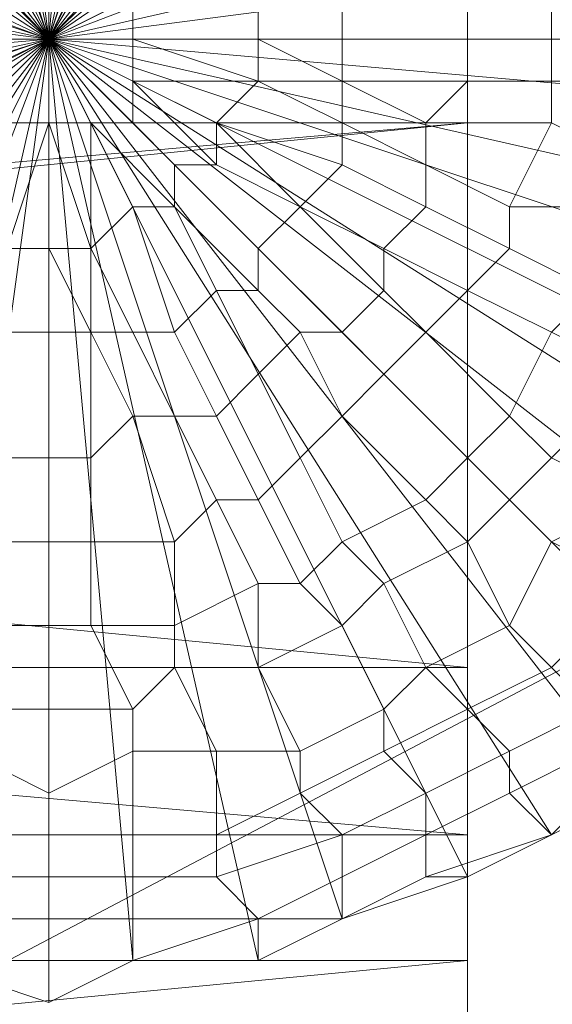
# Model space of a CAD drawing. Units: millimetres. Extents: x 18000 to 21362, y -8466 to -3592.
# Drawn here: x 19734 to 19743, y -7140 to -7124 of the extents above; entities that cross this region are included whole.
import ezdxf

# ---------------------------------------------------------------- set-up
doc = ezdxf.new("R2010")
doc.units = ezdxf.units.MM
doc.layers.add('МАФЫ НАШИ', color=250, linetype='Continuous', lineweight=25)

# ---------------------------------------------------------------- blocks, each defined once
blk = doc.blocks.new('акпетр767к')
at = {"layer": 'МАФЫ НАШИ', "lineweight": 13}
for points in [[(19590.647, -7089.446), (19741.222, -7081.59), (19741.222, -7089.446), (19590.647, -7089.446), (19741.222, -7089.446), (19741.222, -7114.324), (19741.222, -7089.446), (19741.222, -7099.921), (19741.222, -7114.324), (19590.647, -7126.108), (19741.222, -7114.324), (19741.222, -7126.108), (19590.647, -7126.108), (19741.222, -7112.36), (19741.222, -7126.108), (19590.647, -7126.108), (19741.222, -7126.108), (19590.647, -7139.201), (19741.222, -7126.108), (19741.222, -7139.201), (19590.647, -7139.201)], [(19741.222, -7086.173), (19741.222, -7112.36), (19741.222, -7139.201), (19741.222, -7112.36), (19741.222, -7126.108), (19741.222, -7139.201), (19590.647, -7153.604), (19741.222, -7139.201), (19741.222, -7153.604), (19590.647, -7153.604)], [(19590.647, -7169.316), (19741.222, -7169.316), (19741.222, -7153.604), (19590.647, -7169.316), (19741.222, -7153.604), (19741.222, -7141.165), (19741.222, -7126.108), (19741.222, -7153.604), (19741.222, -7126.108), (19741.222, -7112.36), (19741.222, -7099.921), (19741.222, -7126.108), (19741.222, -7099.921), (19590.647, -7099.921), (19741.222, -7099.921), (19741.222, -7089.446), (19590.647, -7099.921)], [(19590.647, -7120.216), (19741.222, -7134.619), (19741.222, -7120.216), (19590.647, -7120.216), (19741.222, -7120.216), (19741.222, -7107.122), (19741.222, -7137.237), (19741.222, -7124.144), (19741.222, -7107.122), (19741.222, -7124.144), (19741.222, -7095.338), (19590.647, -7095.338), (19741.222, -7095.338), (19741.222, -7107.122), (19590.647, -7095.338)], [(19590.647, -7124.144), (19741.222, -7124.144), (19741.222, -7137.237), (19590.647, -7124.144), (19741.222, -7137.237), (19741.222, -7151.64), (19741.222, -7120.216), (19741.222, -7134.619), (19741.222, -7151.64), (19741.222, -7134.619), (19590.647, -7134.619), (19741.222, -7134.619), (19741.222, -7150.985), (19590.647, -7134.619)], [(19743.841, -7136.583), (19734.675, -7124.798), (19746.459, -7133.964)], [(19745.15, -7135.273), (19734.675, -7124.798), (19747.114, -7132.655)], [(19746.459, -7133.964), (19734.675, -7124.798), (19747.769, -7131.345)], [(19747.114, -7132.655), (19734.675, -7124.798), (19748.423, -7129.381)], [(19747.769, -7131.345), (19734.675, -7124.798), (19749.078, -7128.072)], [(19748.423, -7129.381), (19734.675, -7124.798), (19749.733, -7126.108)], [(19749.078, -7128.072), (19734.675, -7124.798), (19749.733, -7124.798)], [(19749.733, -7126.108), (19734.675, -7124.798), (19749.733, -7122.834)], [(19749.733, -7124.798), (19734.675, -7124.798), (19749.078, -7121.525)], [(19749.733, -7122.834), (19734.675, -7124.798), (19748.423, -7119.561)], [(19749.078, -7121.525), (19734.675, -7124.798), (19747.769, -7118.252)], [(19748.423, -7119.561), (19734.675, -7124.798), (19747.114, -7116.288)], [(19747.769, -7118.252), (19734.675, -7124.798), (19746.459, -7114.978)], [(19747.114, -7116.288), (19734.675, -7124.798), (19745.15, -7113.669)], [(19746.459, -7114.978), (19734.675, -7124.798), (19743.841, -7113.014)], [(19745.15, -7113.669), (19734.675, -7124.798), (19742.531, -7111.705)], [(19743.841, -7113.014), (19734.675, -7124.798), (19741.222, -7111.05)], [(19742.531, -7111.705), (19734.675, -7124.798), (19739.258, -7110.396)], [(19741.222, -7111.05), (19734.675, -7124.798), (19737.949, -7109.741)], [(19739.258, -7110.396), (19734.675, -7124.798), (19735.985, -7109.741)], [(19737.949, -7109.741), (19734.675, -7124.798), (19734.675, -7109.741)], [(19735.985, -7109.741), (19734.675, -7124.798), (19732.711, -7109.741)], [(19734.675, -7109.741), (19734.675, -7124.798), (19731.402, -7109.741)], [(19732.711, -7109.741), (19734.675, -7124.798), (19729.438, -7110.396)], [(19731.402, -7109.741), (19734.675, -7124.798), (19728.129, -7111.05)], [(19729.438, -7110.396), (19734.675, -7124.798), (19726.819, -7111.705)], [(19728.129, -7111.05), (19734.675, -7124.798), (19725.51, -7113.014)], [(19726.819, -7111.705), (19734.675, -7124.798), (19724.2, -7113.669)], [(19725.51, -7113.014), (19734.675, -7124.798), (19722.891, -7114.978)], [(19724.2, -7113.669), (19734.675, -7124.798), (19721.582, -7116.288)], [(19722.891, -7114.978), (19734.675, -7124.798), (19720.927, -7118.252)], [(19721.582, -7116.288), (19734.675, -7124.798), (19720.272, -7119.561)], [(19720.927, -7118.252), (19734.675, -7124.798), (19719.618, -7121.525)], [(19720.272, -7119.561), (19734.675, -7124.798), (19719.618, -7122.834)], [(19719.618, -7121.525), (19734.675, -7124.798), (19719.618, -7124.798)], [(19719.618, -7122.834), (19734.675, -7124.798), (19719.618, -7126.108)], [(19719.618, -7124.798), (19734.675, -7124.798), (19719.618, -7128.072)], [(19719.618, -7126.108), (19734.675, -7124.798), (19720.272, -7129.381)], [(19719.618, -7128.072), (19734.675, -7124.798), (19720.927, -7131.345)], [(19720.272, -7129.381), (19734.675, -7124.798), (19721.582, -7132.655)], [(19720.927, -7131.345), (19734.675, -7124.798), (19722.891, -7133.964)], [(19721.582, -7132.655), (19734.675, -7124.798), (19724.2, -7135.273)], [(19722.891, -7133.964), (19734.675, -7124.798), (19725.51, -7136.583)], [(19724.2, -7135.273), (19734.675, -7124.798), (19726.819, -7137.237)], [(19725.51, -7136.583), (19734.675, -7124.798), (19728.129, -7137.892)], [(19726.819, -7137.237), (19734.675, -7124.798), (19729.438, -7138.547)], [(19728.129, -7137.892), (19734.675, -7124.798), (19731.402, -7139.201)], [(19729.438, -7138.547), (19734.675, -7124.798), (19732.711, -7139.201)], [(19731.402, -7139.201), (19734.675, -7124.798), (19734.675, -7139.856), (19732.711, -7139.201), (19734.675, -7124.798), (19735.985, -7139.201), (19734.675, -7139.856), (19734.675, -7124.798), (19737.949, -7139.201), (19735.985, -7139.201), (19734.675, -7124.798), (19739.258, -7138.547), (19737.949, -7139.201), (19734.675, -7124.798), (19741.222, -7137.892), (19739.258, -7138.547), (19734.675, -7124.798), (19742.531, -7137.237), (19741.222, -7137.892), (19734.675, -7124.798), (19743.841, -7136.583), (19742.531, -7137.237), (19734.675, -7124.798), (19745.15, -7135.273)], [(19729.438, -7110.396), (19728.129, -7111.05), (19734.675, -7124.798), (19729.438, -7110.396), (19731.402, -7109.741)], [(19732.711, -7109.741), (19731.402, -7109.741), (19734.675, -7124.798), (19732.711, -7109.741), (19734.675, -7109.741)], [(19739.258, -7110.396), (19737.949, -7109.741), (19734.675, -7124.798), (19739.258, -7110.396), (19741.222, -7111.05)], [(19735.985, -7109.741), (19734.675, -7109.741), (19734.675, -7124.798), (19735.985, -7109.741), (19737.949, -7109.741)], [(19726.819, -7111.705), (19725.51, -7113.014), (19734.675, -7124.798), (19726.819, -7111.705), (19728.129, -7111.05)], [(19742.531, -7111.705), (19741.222, -7111.05), (19734.675, -7124.798), (19742.531, -7111.705), (19743.841, -7113.014)], [(19548.748, -7236.747), (19783.776, -7113.014), (19548.748, -7236.747)], [(19724.2, -7113.669), (19722.891, -7114.978), (19734.675, -7124.798), (19724.2, -7113.669), (19725.51, -7113.014)], [(19745.15, -7113.669), (19743.841, -7113.014), (19734.675, -7124.798), (19745.15, -7113.669), (19746.459, -7114.978)], [(19721.582, -7116.288), (19720.927, -7118.252), (19734.675, -7124.798), (19721.582, -7116.288), (19722.891, -7114.978)], [(19747.114, -7116.288), (19746.459, -7114.978), (19734.675, -7124.798), (19747.114, -7116.288), (19747.769, -7118.252)], [(19720.272, -7119.561), (19719.618, -7121.525), (19734.675, -7124.798), (19720.272, -7119.561), (19720.927, -7118.252)], [(19748.423, -7119.561), (19747.769, -7118.252), (19734.675, -7124.798), (19748.423, -7119.561), (19749.078, -7121.525)], [(19719.618, -7122.834), (19719.618, -7124.798), (19734.675, -7124.798), (19719.618, -7122.834), (19719.618, -7121.525)], [(19749.733, -7122.834), (19749.078, -7121.525), (19734.675, -7124.798), (19749.733, -7122.834), (19749.733, -7124.798)], [(19735.985, -7123.489), (19734.675, -7124.798), (19735.985, -7123.489), (19734.675, -7124.798), (19735.985, -7123.489), (19734.675, -7124.798), (19735.985, -7123.489)], [(19735.33, -7123.489), (19734.675, -7124.798), (19735.33, -7123.489), (19734.675, -7124.798), (19735.33, -7123.489)], [(19735.33, -7122.834), (19734.675, -7124.798), (19735.33, -7122.834), (19734.675, -7124.798), (19735.33, -7122.834)], [(19734.675, -7122.834), (19734.675, -7124.798), (19734.675, -7122.834), (19734.675, -7124.798), (19734.675, -7122.834), (19734.675, -7124.798), (19734.675, -7122.834), (19734.675, -7124.798), (19734.675, -7122.834)], [(19734.021, -7122.834), (19734.675, -7124.798), (19734.021, -7122.834), (19734.675, -7124.798), (19734.021, -7122.834), (19734.675, -7124.798), (19734.021, -7122.834)], [(19733.366, -7123.489), (19734.675, -7124.798), (19733.366, -7123.489), (19734.675, -7124.798), (19733.366, -7123.489), (19734.675, -7124.798), (19733.366, -7123.489), (19734.675, -7124.798), (19733.366, -7123.489), (19734.675, -7124.798), (19733.366, -7123.489)], [(19732.711, -7124.144), (19734.675, -7124.798), (19732.711, -7124.144), (19734.675, -7124.798), (19732.711, -7124.144), (19734.675, -7124.798), (19732.711, -7124.144), (19734.675, -7124.798), (19732.711, -7124.144)], [(19732.711, -7124.798), (19734.675, -7124.798), (19732.711, -7124.798), (19734.675, -7124.798), (19732.711, -7124.798), (19734.675, -7124.798), (19732.711, -7124.798)], [(19732.711, -7125.453), (19734.675, -7124.798), (19732.711, -7125.453), (19734.675, -7124.798), (19732.711, -7125.453)], [(19733.366, -7125.453), (19734.675, -7124.798), (19733.366, -7125.453), (19734.675, -7124.798), (19733.366, -7125.453)], [(19733.366, -7126.108), (19734.675, -7124.798), (19733.366, -7126.108), (19734.675, -7124.798), (19733.366, -7126.108), (19734.675, -7124.798), (19733.366, -7126.108)], [(19734.021, -7126.108), (19734.675, -7124.798), (19734.021, -7126.108), (19734.675, -7124.798), (19734.021, -7126.108), (19734.675, -7124.798), (19734.021, -7126.108), (19734.675, -7126.108), (19734.675, -7124.798), (19734.675, -7126.108), (19734.675, -7124.798), (19734.675, -7126.108), (19734.675, -7124.798), (19734.675, -7126.108), (19734.675, -7124.798), (19734.675, -7126.108), (19735.33, -7126.108), (19734.675, -7124.798), (19735.33, -7126.108), (19734.675, -7124.798), (19735.33, -7126.108), (19734.675, -7124.798), (19735.33, -7126.108), (19734.675, -7124.798), (19735.33, -7126.108), (19735.985, -7126.108), (19734.675, -7124.798), (19735.985, -7126.108), (19735.985, -7125.453), (19734.675, -7124.798), (19735.985, -7125.453), (19734.675, -7124.798), (19735.985, -7125.453), (19734.675, -7124.798), (19735.985, -7125.453), (19734.675, -7124.798), (19735.985, -7125.453), (19735.985, -7124.798), (19734.675, -7124.798), (19735.985, -7124.798), (19734.675, -7124.798), (19735.985, -7124.798), (19734.675, -7124.798), (19735.985, -7124.798), (19735.985, -7124.144), (19734.675, -7124.798), (19735.985, -7124.144), (19734.675, -7124.798), (19735.985, -7124.144), (19734.675, -7124.798), (19735.985, -7124.144), (19734.675, -7124.798), (19735.985, -7124.144)], [(19733.366, -7123.489), (19734.675, -7124.798), (19734.021, -7122.834), (19734.675, -7124.798), (19734.021, -7122.834)], [(19734.675, -7122.834), (19734.675, -7124.798), (19734.675, -7122.834), (19734.675, -7124.798), (19734.675, -7122.834)], [(19735.33, -7122.834), (19734.675, -7124.798), (19735.33, -7122.834)], [(19735.33, -7123.489), (19734.675, -7124.798), (19735.985, -7124.144), (19734.675, -7124.798), (19735.985, -7124.144)], [(19735.985, -7123.489), (19734.675, -7124.798), (19735.985, -7123.489), (19734.675, -7124.798), (19735.33, -7123.489)], [(19732.711, -7124.798), (19732.711, -7125.453), (19734.675, -7124.798), (19732.711, -7124.798), (19734.675, -7124.798), (19732.711, -7124.798), (19732.711, -7124.144), (19734.675, -7124.798), (19732.711, -7124.144), (19734.675, -7124.798), (19733.366, -7123.489), (19734.675, -7124.798), (19733.366, -7123.489), (19734.675, -7124.798), (19732.711, -7124.144), (19733.366, -7123.489)], [(19735.985, -7124.798), (19735.985, -7124.144), (19734.675, -7124.798), (19735.985, -7124.798), (19734.675, -7124.798), (19735.985, -7124.798), (19735.985, -7125.453), (19734.675, -7124.798), (19735.985, -7125.453), (19734.675, -7124.798), (19734.675, -7126.108), (19734.675, -7124.798), (19734.675, -7126.108), (19735.33, -7126.108), (19734.675, -7124.798), (19735.33, -7126.108), (19734.675, -7124.798), (19735.33, -7126.108), (19735.985, -7126.108), (19734.675, -7124.798), (19735.985, -7125.453), (19735.985, -7126.108)], [(19719.618, -7126.108), (19719.618, -7128.072), (19734.675, -7124.798), (19719.618, -7126.108), (19719.618, -7124.798)], [(19720.272, -7129.381), (19720.927, -7131.345), (19734.675, -7124.798), (19720.272, -7129.381), (19719.618, -7128.072)], [(19721.582, -7132.655), (19722.891, -7133.964), (19734.675, -7124.798), (19721.582, -7132.655), (19720.927, -7131.345)], [(19724.2, -7135.273), (19725.51, -7136.583), (19734.675, -7124.798), (19724.2, -7135.273), (19722.891, -7133.964)], [(19726.819, -7137.237), (19728.129, -7137.892), (19734.675, -7124.798), (19726.819, -7137.237), (19725.51, -7136.583)], [(19729.438, -7138.547), (19731.402, -7139.201), (19734.675, -7124.798), (19729.438, -7138.547), (19728.129, -7137.892)], [(19732.711, -7139.201), (19734.675, -7139.856), (19734.675, -7124.798), (19732.711, -7139.201), (19731.402, -7139.201)], [(19734.021, -7126.108), (19734.675, -7126.108), (19734.675, -7124.798), (19734.021, -7126.108), (19734.675, -7124.798), (19733.366, -7125.453), (19732.711, -7125.453), (19734.675, -7124.798), (19733.366, -7125.453), (19733.366, -7126.108), (19734.675, -7124.798), (19733.366, -7126.108), (19734.675, -7124.798), (19734.021, -7126.108), (19733.366, -7126.108)], [(19735.985, -7139.201), (19737.949, -7139.201), (19734.675, -7124.798), (19735.985, -7139.201), (19734.675, -7139.856)], [(19739.258, -7138.547), (19741.222, -7137.892), (19734.675, -7124.798), (19739.258, -7138.547), (19737.949, -7139.201)], [(19742.531, -7137.237), (19743.841, -7136.583), (19734.675, -7124.798), (19742.531, -7137.237), (19741.222, -7137.892)], [(19745.15, -7135.273), (19746.459, -7133.964), (19734.675, -7124.798), (19745.15, -7135.273), (19743.841, -7136.583)], [(19747.114, -7132.655), (19747.769, -7131.345), (19734.675, -7124.798), (19747.114, -7132.655), (19746.459, -7133.964)], [(19748.423, -7129.381), (19749.078, -7128.072), (19734.675, -7124.798), (19748.423, -7129.381), (19747.769, -7131.345)], [(19749.733, -7126.108), (19749.733, -7124.798), (19734.675, -7124.798), (19749.733, -7126.108), (19749.078, -7128.072)], [(19590.647, -7141.165), (19741.222, -7126.108), (19741.222, -7141.165), (19590.647, -7141.165), (19741.222, -7141.165), (19741.222, -7169.316), (19741.222, -7141.165), (19741.222, -7157.532), (19741.222, -7169.316), (19590.647, -7185.028), (19741.222, -7169.316), (19741.222, -7185.028), (19590.647, -7185.028)], [(19590.647, -7184.374), (19741.222, -7201.395), (19741.222, -7184.374), (19590.647, -7184.374), (19741.222, -7184.374), (19741.222, -7167.352), (19741.222, -7150.985), (19741.222, -7166.697), (19741.222, -7150.985), (19741.222, -7134.619), (19741.222, -7166.697), (19741.222, -7184.374), (19741.222, -7201.395), (19741.222, -7166.697), (19741.222, -7201.395), (19590.647, -7201.395), (19741.222, -7201.395), (19741.222, -7217.762), (19590.647, -7201.395)], [(19742.531, -7137.237), (19743.841, -7135.928), (19742.531, -7137.237)], [(19742.531, -7137.237), (19743.841, -7135.928), (19742.531, -7137.237)], [(19742.531, -7137.237), (19743.841, -7136.583), (19742.531, -7137.237)], [(19742.531, -7137.237), (19743.841, -7136.583), (19742.531, -7137.237)], [(19741.222, -7151.64), (19590.647, -7137.237), (19741.222, -7151.64), (19741.222, -7137.237), (19590.647, -7137.237)], [(19741.222, -7137.892), (19742.531, -7137.237), (19741.222, -7137.892)], [(19741.222, -7137.892), (19742.531, -7137.237), (19741.222, -7137.892)], [(19741.222, -7137.892), (19742.531, -7137.237), (19741.222, -7137.892)], [(19741.222, -7137.892), (19742.531, -7137.237), (19741.222, -7137.892)], [(19739.258, -7138.547), (19741.222, -7137.892), (19739.258, -7138.547)], [(19739.258, -7138.547), (19741.222, -7137.892), (19739.258, -7138.547)], [(19739.258, -7138.547), (19741.222, -7137.892), (19739.258, -7138.547)], [(19739.258, -7138.547), (19741.222, -7137.892), (19739.258, -7138.547)], [(19737.949, -7139.201), (19739.258, -7138.547), (19737.949, -7139.201)], [(19737.949, -7139.201), (19739.258, -7138.547), (19737.949, -7139.201)], [(19737.949, -7139.201), (19739.258, -7138.547), (19737.949, -7139.201)], [(19737.949, -7139.201), (19739.258, -7138.547), (19737.949, -7139.201)], [(19732.711, -7139.201), (19734.675, -7139.201), (19732.711, -7139.201)], [(19732.711, -7139.201), (19734.675, -7139.856), (19732.711, -7139.201)], [(19732.711, -7139.201), (19734.675, -7139.201), (19732.711, -7139.201)], [(19732.711, -7139.201), (19734.675, -7139.856), (19732.711, -7139.201)], [(19734.675, -7139.201), (19735.985, -7139.201), (19734.675, -7139.201)], [(19734.675, -7139.856), (19735.985, -7139.201), (19734.675, -7139.856)], [(19734.675, -7139.201), (19735.985, -7139.201), (19734.675, -7139.201)], [(19734.675, -7139.856), (19735.985, -7139.201), (19734.675, -7139.856)], [(19735.985, -7139.201), (19737.949, -7139.201), (19735.985, -7139.201)], [(19735.985, -7139.201), (19737.949, -7139.201), (19735.985, -7139.201)], [(19735.985, -7139.201), (19737.949, -7139.201), (19735.985, -7139.201)], [(19735.985, -7139.201), (19737.949, -7139.201), (19735.985, -7139.201)]]:
    blk.add_lwpolyline(points, dxfattribs=at)
for points in [[(19741.222, -7114.324), (19741.222, -7089.446), (19741.222, -7099.921), (19741.222, -7114.324), (19741.222, -7099.921), (19741.222, -7126.108)], [(19741.222, -7126.108), (19741.222, -7099.921), (19741.222, -7112.36), (19741.222, -7126.108), (19741.222, -7112.36), (19741.222, -7139.201)], [(19741.222, -7151.64), (19741.222, -7134.619), (19741.222, -7120.216), (19741.222, -7151.64), (19741.222, -7120.216), (19741.222, -7107.122)], [(19741.222, -7107.122), (19741.222, -7124.144), (19741.222, -7137.237), (19741.222, -7107.122), (19741.222, -7137.237), (19741.222, -7151.64)], [(19590.647, -7124.144), (19741.222, -7137.237), (19741.222, -7124.144), (19590.647, -7124.144), (19741.222, -7124.144), (19590.647, -7112.36)], [(19590.647, -7126.108), (19741.222, -7126.108), (19741.222, -7112.36), (19590.647, -7126.108), (19741.222, -7112.36), (19590.647, -7112.36)], [(19741.222, -7139.201), (19741.222, -7112.36), (19741.222, -7126.108), (19741.222, -7139.201), (19741.222, -7126.108), (19741.222, -7153.604)], [(19548.748, -7113.014), (19542.202, -7234.783), (19548.748, -7236.747), (19548.748, -7113.014), (19548.748, -7236.747), (19783.776, -7113.014)], [(19783.776, -7113.014), (19548.748, -7236.747), (19783.776, -7236.747), (19783.776, -7113.014), (19783.776, -7236.747), (19789.668, -7114.324)], [(19590.647, -7126.108), (19741.222, -7114.324), (19741.222, -7126.108), (19590.647, -7126.108), (19741.222, -7126.108), (19590.647, -7139.201)], [(19590.647, -7120.216), (19741.222, -7120.216), (19741.222, -7134.619), (19590.647, -7120.216), (19741.222, -7134.619), (19590.647, -7134.619)], [(19741.222, -7124.798), (19742.531, -7124.798), (19742.531, -7123.489), (19741.222, -7124.144)], [(19741.222, -7124.798), (19742.531, -7124.798), (19742.531, -7123.489), (19741.222, -7124.144)], [(19742.531, -7124.798), (19743.841, -7124.798), (19743.841, -7123.489), (19742.531, -7123.489)], [(19742.531, -7124.798), (19743.841, -7124.798), (19743.841, -7123.489), (19742.531, -7123.489)], [(19590.647, -7137.237), (19741.222, -7151.64), (19741.222, -7137.237), (19590.647, -7137.237), (19741.222, -7137.237), (19590.647, -7124.144)], [(19735.985, -7124.798), (19737.949, -7125.453), (19737.949, -7124.798), (19735.985, -7124.798), (19737.949, -7124.798), (19735.985, -7124.798), (19737.949, -7124.798), (19737.949, -7124.144), (19735.985, -7124.144)], [(19735.985, -7124.798), (19737.949, -7125.453), (19737.949, -7124.798), (19735.985, -7124.798), (19737.949, -7124.798), (19735.985, -7124.798), (19737.949, -7124.798), (19737.949, -7124.144), (19735.985, -7124.144)], [(19737.949, -7124.798), (19739.258, -7125.453), (19739.258, -7124.798), (19737.949, -7124.798), (19739.258, -7124.798), (19739.258, -7124.144), (19737.949, -7124.144)], [(19737.949, -7124.798), (19739.258, -7125.453), (19739.258, -7124.798), (19737.949, -7124.798), (19739.258, -7124.798), (19739.258, -7124.144), (19737.949, -7124.144)], [(19739.258, -7124.798), (19741.222, -7124.798), (19741.222, -7124.144), (19739.258, -7124.144)], [(19739.258, -7124.798), (19741.222, -7124.798), (19741.222, -7124.144), (19739.258, -7124.144)], [(19735.985, -7125.453), (19737.294, -7126.762), (19737.294, -7126.108), (19735.985, -7125.453), (19737.294, -7126.108), (19735.985, -7125.453), (19737.294, -7126.108), (19737.949, -7125.453), (19735.985, -7125.453), (19737.949, -7125.453), (19735.985, -7124.798)], [(19735.985, -7125.453), (19737.294, -7126.762), (19737.294, -7126.108), (19735.985, -7125.453), (19737.294, -7126.108), (19735.985, -7125.453), (19737.294, -7126.108), (19737.949, -7125.453), (19735.985, -7125.453), (19737.949, -7125.453), (19735.985, -7124.798)], [(19737.949, -7125.453), (19739.258, -7126.108), (19739.258, -7125.453), (19737.949, -7125.453), (19739.258, -7125.453), (19737.949, -7124.798)], [(19737.949, -7125.453), (19739.258, -7126.108), (19739.258, -7125.453), (19737.949, -7125.453), (19739.258, -7125.453), (19737.949, -7124.798)], [(19739.258, -7125.453), (19740.567, -7126.108), (19741.222, -7125.453), (19739.258, -7125.453), (19741.222, -7125.453), (19741.222, -7124.798), (19739.258, -7124.798)], [(19739.258, -7125.453), (19740.567, -7126.108), (19741.222, -7125.453), (19739.258, -7125.453), (19741.222, -7125.453), (19741.222, -7124.798), (19739.258, -7124.798)], [(19741.222, -7125.453), (19742.531, -7125.453), (19742.531, -7124.798), (19741.222, -7124.798)], [(19741.222, -7125.453), (19742.531, -7125.453), (19742.531, -7124.798), (19741.222, -7124.798)], [(19742.531, -7125.453), (19743.841, -7125.453), (19743.841, -7124.798), (19742.531, -7124.798)], [(19742.531, -7125.453), (19743.841, -7125.453), (19743.841, -7124.798), (19742.531, -7124.798)], [(19735.985, -7126.108), (19736.639, -7126.762), (19737.294, -7126.762), (19735.985, -7125.453)], [(19735.985, -7126.108), (19736.639, -7126.762), (19737.294, -7126.762), (19735.985, -7125.453)], [(19737.294, -7126.108), (19738.603, -7127.417), (19739.258, -7126.762), (19737.294, -7126.108), (19739.258, -7126.762), (19739.258, -7126.108), (19737.949, -7125.453)], [(19737.294, -7126.108), (19738.603, -7127.417), (19739.258, -7126.762), (19737.294, -7126.108), (19739.258, -7126.762), (19739.258, -7126.108), (19737.949, -7125.453)], [(19739.258, -7126.108), (19740.567, -7126.762), (19740.567, -7126.108), (19739.258, -7125.453)], [(19739.258, -7126.108), (19740.567, -7126.762), (19740.567, -7126.108), (19739.258, -7125.453)], [(19740.567, -7126.108), (19742.531, -7126.108), (19742.531, -7125.453), (19741.222, -7125.453)], [(19740.567, -7126.108), (19742.531, -7126.108), (19742.531, -7125.453), (19741.222, -7125.453)], [(19742.531, -7126.108), (19743.841, -7126.762), (19743.841, -7125.453), (19742.531, -7125.453)], [(19742.531, -7126.108), (19743.841, -7126.762), (19743.841, -7125.453), (19742.531, -7125.453)], [(19590.647, -7139.201), (19741.222, -7126.108), (19741.222, -7139.201), (19590.647, -7139.201), (19741.222, -7139.201), (19590.647, -7153.604)], [(19590.647, -7141.165), (19741.222, -7141.165), (19741.222, -7126.108), (19590.647, -7141.165), (19741.222, -7126.108), (19590.647, -7126.108)], [(19734.021, -7126.108), (19733.366, -7127.417), (19733.366, -7128.072), (19734.021, -7126.108), (19733.366, -7128.072), (19734.021, -7128.072), (19734.021, -7126.108), (19734.021, -7128.072), (19734.675, -7126.108)], [(19734.021, -7126.108), (19733.366, -7127.417), (19733.366, -7128.072), (19734.021, -7126.108), (19733.366, -7128.072), (19734.021, -7128.072), (19734.021, -7126.108), (19734.021, -7128.072), (19734.675, -7126.108)], [(19734.675, -7126.108), (19734.021, -7128.072), (19734.675, -7128.072)], [(19734.675, -7126.108), (19734.021, -7128.072), (19734.675, -7128.072)], [(19734.675, -7126.108), (19734.675, -7128.072), (19734.675, -7126.108), (19734.675, -7128.072), (19735.33, -7128.072), (19734.675, -7126.108), (19735.33, -7128.072), (19735.33, -7126.108)], [(19734.675, -7126.108), (19734.675, -7128.072), (19734.675, -7126.108), (19734.675, -7128.072), (19735.33, -7128.072), (19734.675, -7126.108), (19735.33, -7128.072), (19735.33, -7126.108)], [(19735.33, -7126.108), (19735.33, -7128.072), (19735.985, -7127.417), (19735.33, -7126.108), (19735.985, -7127.417), (19736.639, -7127.417), (19735.33, -7126.108), (19736.639, -7127.417), (19735.33, -7126.108), (19736.639, -7127.417), (19736.639, -7126.762), (19735.985, -7126.108)], [(19735.33, -7126.108), (19735.33, -7128.072), (19735.985, -7127.417), (19735.33, -7126.108), (19735.985, -7127.417), (19736.639, -7127.417), (19735.33, -7126.108), (19736.639, -7127.417), (19735.33, -7126.108), (19736.639, -7127.417), (19736.639, -7126.762), (19735.985, -7126.108)], [(19737.294, -7126.762), (19738.603, -7127.417), (19737.294, -7126.108)], [(19737.294, -7126.762), (19738.603, -7127.417), (19737.294, -7126.108)], [(19739.258, -7126.762), (19740.567, -7127.417), (19740.567, -7126.762), (19739.258, -7126.108)], [(19739.258, -7126.762), (19740.567, -7127.417), (19740.567, -7126.762), (19739.258, -7126.108)], [(19740.567, -7126.762), (19741.877, -7127.417), (19742.531, -7126.108), (19740.567, -7126.108)], [(19740.567, -7126.762), (19741.877, -7127.417), (19742.531, -7126.108), (19740.567, -7126.108)], [(19741.222, -7153.604), (19741.222, -7126.108), (19741.222, -7141.165), (19741.222, -7153.604), (19741.222, -7141.165), (19741.222, -7169.316)], [(19741.877, -7127.417), (19743.186, -7127.417), (19743.841, -7126.762), (19742.531, -7126.108)], [(19741.877, -7127.417), (19743.186, -7127.417), (19743.841, -7126.762), (19742.531, -7126.108)], [(19736.639, -7127.417), (19737.294, -7128.726), (19737.949, -7128.726), (19736.639, -7127.417), (19737.949, -7128.726), (19737.949, -7128.072), (19736.639, -7126.762)], [(19736.639, -7126.762), (19737.949, -7128.072), (19738.603, -7127.417), (19737.294, -7126.762)], [(19736.639, -7127.417), (19737.294, -7128.726), (19737.949, -7128.726), (19736.639, -7127.417), (19737.949, -7128.726), (19737.949, -7128.072), (19736.639, -7126.762)], [(19736.639, -7126.762), (19737.949, -7128.072), (19738.603, -7127.417), (19737.294, -7126.762)], [(19738.603, -7127.417), (19739.913, -7128.726), (19739.913, -7128.072), (19738.603, -7127.417), (19739.913, -7128.072), (19740.567, -7127.417), (19739.258, -7126.762)], [(19738.603, -7127.417), (19739.913, -7128.726), (19739.913, -7128.072), (19738.603, -7127.417), (19739.913, -7128.072), (19740.567, -7127.417), (19739.258, -7126.762)], [(19740.567, -7127.417), (19741.877, -7128.072), (19741.877, -7127.417), (19740.567, -7126.762)], [(19740.567, -7127.417), (19741.877, -7128.072), (19741.877, -7127.417), (19740.567, -7126.762)], [(19735.33, -7128.072), (19735.33, -7129.381), (19735.985, -7129.381), (19735.33, -7128.072), (19735.985, -7129.381), (19736.639, -7129.381), (19735.985, -7127.417)], [(19735.33, -7128.072), (19735.33, -7129.381), (19735.985, -7129.381), (19735.33, -7128.072), (19735.985, -7129.381), (19736.639, -7129.381), (19735.985, -7127.417)], [(19735.985, -7127.417), (19736.639, -7129.381), (19737.294, -7128.726), (19736.639, -7127.417)], [(19735.985, -7127.417), (19736.639, -7129.381), (19737.294, -7128.726), (19736.639, -7127.417)], [(19737.949, -7128.072), (19739.258, -7129.381), (19739.913, -7128.726), (19738.603, -7127.417)], [(19737.949, -7128.072), (19739.258, -7129.381), (19739.913, -7128.726), (19738.603, -7127.417)], [(19739.913, -7128.072), (19741.222, -7128.726), (19741.877, -7128.072), (19740.567, -7127.417)], [(19739.913, -7128.072), (19741.222, -7128.726), (19741.877, -7128.072), (19740.567, -7127.417)], [(19741.877, -7128.072), (19743.186, -7128.726), (19743.186, -7127.417), (19741.877, -7127.417)], [(19741.877, -7128.072), (19743.186, -7128.726), (19743.186, -7127.417), (19741.877, -7127.417)], [(19734.021, -7128.072), (19733.366, -7129.381), (19734.021, -7129.381), (19734.021, -7128.072), (19734.021, -7129.381), (19734.675, -7129.381), (19734.675, -7128.072)], [(19734.021, -7128.072), (19733.366, -7129.381), (19734.021, -7129.381), (19734.021, -7128.072), (19734.021, -7129.381), (19734.675, -7129.381), (19734.675, -7128.072)], [(19734.675, -7128.072), (19734.675, -7129.381), (19735.33, -7129.381), (19734.675, -7128.072), (19735.33, -7129.381), (19735.33, -7128.072)], [(19734.675, -7128.072), (19734.675, -7129.381), (19735.33, -7129.381), (19734.675, -7128.072), (19735.33, -7129.381), (19735.33, -7128.072)], [(19737.949, -7128.726), (19738.603, -7129.381), (19739.258, -7129.381), (19737.949, -7128.072)], [(19737.949, -7128.726), (19738.603, -7129.381), (19739.258, -7129.381), (19737.949, -7128.072)], [(19739.913, -7128.726), (19740.567, -7129.381), (19741.222, -7128.726), (19739.913, -7128.072)], [(19739.913, -7128.726), (19740.567, -7129.381), (19741.222, -7128.726), (19739.913, -7128.072)], [(19741.222, -7128.726), (19742.531, -7129.381), (19743.186, -7128.726), (19741.877, -7128.072)], [(19741.222, -7128.726), (19742.531, -7129.381), (19743.186, -7128.726), (19741.877, -7128.072)], [(19736.639, -7129.381), (19737.294, -7130.69), (19737.949, -7130.036), (19737.294, -7128.726)], [(19736.639, -7129.381), (19737.294, -7130.69), (19737.949, -7130.036), (19737.294, -7128.726)], [(19737.294, -7128.726), (19737.949, -7130.036), (19738.603, -7129.381), (19737.949, -7128.726)], [(19737.294, -7128.726), (19737.949, -7130.036), (19738.603, -7129.381), (19737.949, -7128.726)], [(19739.258, -7129.381), (19739.913, -7130.036), (19740.567, -7129.381), (19739.913, -7128.726)], [(19739.258, -7129.381), (19739.913, -7130.036), (19740.567, -7129.381), (19739.913, -7128.726)], [(19740.567, -7129.381), (19741.877, -7130.69), (19742.531, -7129.381), (19741.222, -7128.726)], [(19740.567, -7129.381), (19741.877, -7130.69), (19742.531, -7129.381), (19741.222, -7128.726)], [(19742.531, -7129.381), (19743.841, -7130.036), (19743.841, -7129.381), (19743.186, -7128.726)], [(19742.531, -7129.381), (19743.841, -7130.036), (19743.841, -7129.381), (19743.186, -7128.726)], [(19734.021, -7129.381), (19734.021, -7131.345), (19734.675, -7131.345), (19734.675, -7129.381)], [(19734.021, -7129.381), (19734.021, -7131.345), (19734.675, -7131.345), (19734.675, -7129.381)], [(19734.675, -7129.381), (19734.675, -7131.345), (19735.33, -7131.345), (19735.33, -7129.381)], [(19734.675, -7129.381), (19734.675, -7131.345), (19735.33, -7131.345), (19735.33, -7129.381)], [(19735.33, -7129.381), (19735.33, -7131.345), (19735.985, -7130.69), (19735.33, -7129.381), (19735.985, -7130.69), (19736.639, -7130.69), (19735.985, -7129.381)], [(19735.33, -7129.381), (19735.33, -7131.345), (19735.985, -7130.69), (19735.33, -7129.381), (19735.985, -7130.69), (19736.639, -7130.69), (19735.985, -7129.381)], [(19735.985, -7129.381), (19736.639, -7130.69), (19737.294, -7130.69), (19736.639, -7129.381)], [(19735.985, -7129.381), (19736.639, -7130.69), (19737.294, -7130.69), (19736.639, -7129.381)], [(19737.949, -7130.036), (19738.603, -7131.345), (19739.258, -7130.69), (19738.603, -7129.381)], [(19737.949, -7130.036), (19738.603, -7131.345), (19739.258, -7130.69), (19738.603, -7129.381)], [(19738.603, -7129.381), (19739.258, -7130.69), (19739.913, -7130.036), (19739.258, -7129.381)], [(19738.603, -7129.381), (19739.258, -7130.69), (19739.913, -7130.036), (19739.258, -7129.381)], [(19739.913, -7130.036), (19741.222, -7131.345), (19741.877, -7130.69), (19740.567, -7129.381)], [(19739.913, -7130.036), (19741.222, -7131.345), (19741.877, -7130.69), (19740.567, -7129.381)], [(19741.877, -7130.69), (19742.531, -7131.345), (19743.841, -7130.036), (19742.531, -7129.381)], [(19741.877, -7130.69), (19742.531, -7131.345), (19743.841, -7130.036), (19742.531, -7129.381)], [(19737.294, -7130.69), (19737.949, -7132), (19738.603, -7131.345), (19737.949, -7130.036)], [(19737.294, -7130.69), (19737.949, -7132), (19738.603, -7131.345), (19737.949, -7130.036)], [(19739.258, -7130.69), (19740.567, -7132), (19741.222, -7131.345), (19739.913, -7130.036)], [(19739.258, -7130.69), (19740.567, -7132), (19741.222, -7131.345), (19739.913, -7130.036)], [(19742.531, -7131.345), (19743.841, -7132), (19744.495, -7130.69), (19743.841, -7130.036)], [(19742.531, -7131.345), (19743.841, -7132), (19744.495, -7130.69), (19743.841, -7130.036)], [(19735.33, -7131.345), (19735.33, -7132.655), (19736.639, -7132.655), (19735.985, -7130.69)], [(19735.33, -7131.345), (19735.33, -7132.655), (19736.639, -7132.655), (19735.985, -7130.69)], [(19735.985, -7130.69), (19736.639, -7132.655), (19737.294, -7132), (19736.639, -7130.69)], [(19735.985, -7130.69), (19736.639, -7132.655), (19737.294, -7132), (19736.639, -7130.69)], [(19736.639, -7130.69), (19737.294, -7132), (19737.949, -7132), (19737.294, -7130.69)], [(19736.639, -7130.69), (19737.294, -7132), (19737.949, -7132), (19737.294, -7130.69)], [(19738.603, -7131.345), (19739.258, -7132.655), (19740.567, -7132), (19739.258, -7130.69)], [(19738.603, -7131.345), (19739.258, -7132.655), (19740.567, -7132), (19739.258, -7130.69)], [(19741.222, -7131.345), (19741.877, -7132), (19742.531, -7131.345), (19741.877, -7130.69)], [(19741.222, -7131.345), (19741.877, -7132), (19742.531, -7131.345), (19741.877, -7130.69)], [(19734.021, -7131.345), (19733.366, -7132.655), (19734.675, -7132.655), (19734.675, -7131.345)], [(19734.021, -7131.345), (19733.366, -7132.655), (19734.675, -7132.655), (19734.675, -7131.345)], [(19734.675, -7131.345), (19734.675, -7132.655), (19735.33, -7132.655), (19735.33, -7131.345)], [(19734.675, -7131.345), (19734.675, -7132.655), (19735.33, -7132.655), (19735.33, -7131.345)], [(19737.949, -7132), (19738.603, -7133.309), (19739.258, -7132.655), (19738.603, -7131.345)], [(19737.949, -7132), (19738.603, -7133.309), (19739.258, -7132.655), (19738.603, -7131.345)], [(19740.567, -7132), (19741.222, -7132.655), (19741.877, -7132), (19741.222, -7131.345)], [(19740.567, -7132), (19741.222, -7132.655), (19741.877, -7132), (19741.222, -7131.345)], [(19741.877, -7132), (19742.531, -7132.655), (19743.841, -7132), (19742.531, -7131.345)], [(19741.877, -7132), (19742.531, -7132.655), (19743.841, -7132), (19742.531, -7131.345)], [(19736.639, -7132.655), (19736.639, -7133.964), (19737.949, -7133.309), (19737.294, -7132)], [(19736.639, -7132.655), (19736.639, -7133.964), (19737.949, -7133.309), (19737.294, -7132)], [(19737.294, -7132), (19737.949, -7133.309), (19738.603, -7133.309), (19737.949, -7132)], [(19737.294, -7132), (19737.949, -7133.309), (19738.603, -7133.309), (19737.949, -7132)], [(19739.258, -7132.655), (19739.913, -7133.309), (19741.222, -7132.655), (19740.567, -7132)], [(19739.258, -7132.655), (19739.913, -7133.309), (19741.222, -7132.655), (19740.567, -7132)], [(19741.222, -7132.655), (19741.877, -7133.964), (19742.531, -7132.655), (19741.877, -7132)], [(19741.222, -7132.655), (19741.877, -7133.964), (19742.531, -7132.655), (19741.877, -7132)], [(19742.531, -7132.655), (19743.841, -7133.309), (19744.495, -7132.655), (19743.841, -7132)], [(19742.531, -7132.655), (19743.841, -7133.309), (19744.495, -7132.655), (19743.841, -7132)], [(19733.366, -7132.655), (19733.366, -7133.964), (19734.675, -7133.964), (19734.675, -7132.655)], [(19733.366, -7132.655), (19733.366, -7133.964), (19734.675, -7133.964), (19734.675, -7132.655)], [(19734.675, -7132.655), (19734.675, -7133.964), (19735.33, -7133.964), (19735.33, -7132.655)], [(19734.675, -7132.655), (19734.675, -7133.964), (19735.33, -7133.964), (19735.33, -7132.655)], [(19735.33, -7132.655), (19735.33, -7133.964), (19736.639, -7133.964), (19736.639, -7132.655)], [(19735.33, -7132.655), (19735.33, -7133.964), (19736.639, -7133.964), (19736.639, -7132.655)], [(19738.603, -7133.309), (19739.258, -7133.964), (19739.913, -7133.309), (19739.258, -7132.655)], [(19738.603, -7133.309), (19739.258, -7133.964), (19739.913, -7133.309), (19739.258, -7132.655)], [(19739.913, -7133.309), (19740.567, -7134.619), (19741.877, -7133.964), (19741.222, -7132.655)], [(19739.913, -7133.309), (19740.567, -7134.619), (19741.877, -7133.964), (19741.222, -7132.655)], [(19741.877, -7133.964), (19742.531, -7134.619), (19743.841, -7133.309), (19742.531, -7132.655)], [(19741.877, -7133.964), (19742.531, -7134.619), (19743.841, -7133.309), (19742.531, -7132.655)], [(19736.639, -7133.964), (19736.639, -7134.619), (19737.949, -7134.619), (19737.949, -7133.309)], [(19736.639, -7133.964), (19736.639, -7134.619), (19737.949, -7134.619), (19737.949, -7133.309)], [(19737.949, -7133.309), (19737.949, -7134.619), (19739.258, -7133.964), (19738.603, -7133.309)], [(19737.949, -7133.309), (19737.949, -7134.619), (19739.258, -7133.964), (19738.603, -7133.309)], [(19739.258, -7133.964), (19739.913, -7135.273), (19740.567, -7134.619), (19739.913, -7133.309)], [(19739.258, -7133.964), (19739.913, -7135.273), (19740.567, -7134.619), (19739.913, -7133.309)], [(19742.531, -7134.619), (19743.186, -7135.273), (19743.841, -7133.964), (19743.841, -7133.309)], [(19742.531, -7134.619), (19743.186, -7135.273), (19743.841, -7133.964), (19743.841, -7133.309)], [(19733.366, -7133.964), (19733.366, -7135.273), (19734.675, -7135.273), (19734.675, -7133.964)], [(19733.366, -7133.964), (19733.366, -7135.273), (19734.675, -7135.273), (19734.675, -7133.964)], [(19734.675, -7133.964), (19734.675, -7135.273), (19735.985, -7135.273), (19735.33, -7133.964)], [(19734.675, -7133.964), (19734.675, -7135.273), (19735.985, -7135.273), (19735.33, -7133.964)], [(19735.33, -7133.964), (19735.985, -7135.273), (19736.639, -7134.619), (19736.639, -7133.964)], [(19735.33, -7133.964), (19735.985, -7135.273), (19736.639, -7134.619), (19736.639, -7133.964)], [(19737.949, -7134.619), (19738.603, -7135.928), (19739.913, -7135.273), (19739.258, -7133.964)], [(19737.949, -7134.619), (19738.603, -7135.928), (19739.913, -7135.273), (19739.258, -7133.964)], [(19740.567, -7134.619), (19741.222, -7135.273), (19742.531, -7134.619), (19741.877, -7133.964)], [(19740.567, -7134.619), (19741.222, -7135.273), (19742.531, -7134.619), (19741.877, -7133.964)], [(19590.647, -7134.619), (19741.222, -7134.619), (19741.222, -7150.985), (19590.647, -7134.619), (19741.222, -7150.985), (19590.647, -7150.985)], [(19735.985, -7135.273), (19735.985, -7135.928), (19737.294, -7135.928), (19736.639, -7134.619)], [(19735.985, -7135.273), (19735.985, -7135.928), (19737.294, -7135.928), (19736.639, -7134.619)], [(19736.639, -7134.619), (19737.294, -7135.928), (19738.603, -7135.928), (19737.949, -7134.619)], [(19736.639, -7134.619), (19737.294, -7135.928), (19738.603, -7135.928), (19737.949, -7134.619)], [(19739.913, -7135.273), (19739.913, -7135.928), (19741.222, -7135.273), (19740.567, -7134.619)], [(19739.913, -7135.273), (19739.913, -7135.928), (19741.222, -7135.273), (19740.567, -7134.619)], [(19741.222, -7166.697), (19741.222, -7150.985), (19741.222, -7134.619), (19741.222, -7166.697), (19741.222, -7134.619), (19741.222, -7151.64)], [(19741.222, -7135.273), (19741.877, -7135.928), (19743.186, -7135.273), (19742.531, -7134.619)], [(19741.222, -7135.273), (19741.877, -7135.928), (19743.186, -7135.273), (19742.531, -7134.619)], [(19733.366, -7135.273), (19733.366, -7135.928), (19734.675, -7136.583), (19734.675, -7135.273)], [(19733.366, -7135.273), (19733.366, -7135.928), (19734.675, -7136.583), (19734.675, -7135.273)], [(19734.675, -7135.273), (19734.675, -7136.583), (19735.985, -7135.928), (19735.985, -7135.273)], [(19734.675, -7135.273), (19734.675, -7136.583), (19735.985, -7135.928), (19735.985, -7135.273)], [(19738.603, -7135.928), (19738.603, -7136.583), (19739.913, -7135.928), (19739.913, -7135.273)], [(19738.603, -7135.928), (19738.603, -7136.583), (19739.913, -7135.928), (19739.913, -7135.273)], [(19739.913, -7135.928), (19740.567, -7136.583), (19741.877, -7135.928), (19741.222, -7135.273)], [(19739.913, -7135.928), (19740.567, -7136.583), (19741.877, -7135.928), (19741.222, -7135.273)], [(19741.877, -7135.928), (19741.877, -7136.583), (19743.186, -7135.928), (19743.186, -7135.273)], [(19741.877, -7135.928), (19741.877, -7136.583), (19743.186, -7135.928), (19743.186, -7135.273)], [(19733.366, -7135.928), (19733.366, -7137.237), (19734.675, -7137.237), (19734.675, -7136.583)], [(19733.366, -7135.928), (19733.366, -7137.237), (19734.675, -7137.237), (19734.675, -7136.583)], [(19734.675, -7136.583), (19734.675, -7137.237), (19735.985, -7137.237), (19735.985, -7135.928)], [(19734.675, -7136.583), (19734.675, -7137.237), (19735.985, -7137.237), (19735.985, -7135.928)], [(19735.985, -7135.928), (19735.985, -7137.237), (19737.294, -7137.237), (19737.294, -7135.928)], [(19735.985, -7135.928), (19735.985, -7137.237), (19737.294, -7137.237), (19737.294, -7135.928)], [(19737.294, -7135.928), (19737.294, -7137.237), (19738.603, -7136.583), (19738.603, -7135.928)], [(19737.294, -7135.928), (19737.294, -7137.237), (19738.603, -7136.583), (19738.603, -7135.928)], [(19738.603, -7136.583), (19739.258, -7137.237), (19740.567, -7136.583), (19739.913, -7135.928)], [(19738.603, -7136.583), (19739.258, -7137.237), (19740.567, -7136.583), (19739.913, -7135.928)], [(19740.567, -7136.583), (19740.567, -7137.237), (19741.877, -7136.583), (19741.877, -7135.928)], [(19740.567, -7136.583), (19740.567, -7137.237), (19741.877, -7136.583), (19741.877, -7135.928)], [(19741.877, -7136.583), (19742.531, -7137.237), (19743.841, -7135.928), (19743.186, -7135.928)], [(19741.877, -7136.583), (19742.531, -7137.237), (19743.841, -7135.928), (19743.186, -7135.928)], [(19742.531, -7137.237), (19743.841, -7136.583), (19743.841, -7135.928)], [(19742.531, -7137.237), (19743.841, -7136.583), (19743.841, -7135.928)], [(19737.294, -7137.237), (19737.294, -7137.892), (19739.258, -7137.237), (19738.603, -7136.583)], [(19737.294, -7137.237), (19737.294, -7137.892), (19739.258, -7137.237), (19738.603, -7136.583)], [(19739.258, -7137.237), (19739.258, -7137.892), (19740.567, -7137.237), (19740.567, -7136.583)], [(19739.258, -7137.237), (19739.258, -7137.892), (19740.567, -7137.237), (19740.567, -7136.583)], [(19740.567, -7137.237), (19740.567, -7137.892), (19742.531, -7137.237), (19741.877, -7136.583)], [(19740.567, -7137.237), (19740.567, -7137.892), (19742.531, -7137.237), (19741.877, -7136.583)], [(19733.366, -7137.237), (19732.711, -7137.892), (19734.675, -7137.892), (19734.675, -7137.237)], [(19733.366, -7137.237), (19732.711, -7137.892), (19734.675, -7137.892), (19734.675, -7137.237)], [(19734.675, -7137.237), (19734.675, -7137.892), (19735.985, -7137.892), (19735.985, -7137.237)], [(19734.675, -7137.237), (19734.675, -7137.892), (19735.985, -7137.892), (19735.985, -7137.237)], [(19735.985, -7137.237), (19735.985, -7137.892), (19737.294, -7137.892), (19737.294, -7137.237)], [(19735.985, -7137.237), (19735.985, -7137.892), (19737.294, -7137.892), (19737.294, -7137.237)], [(19737.294, -7137.892), (19737.949, -7138.547), (19739.258, -7137.892), (19739.258, -7137.237)], [(19737.294, -7137.892), (19737.949, -7138.547), (19739.258, -7137.892), (19739.258, -7137.237)], [(19739.258, -7137.892), (19739.258, -7138.547), (19740.567, -7137.892), (19740.567, -7137.237)], [(19739.258, -7137.892), (19739.258, -7138.547), (19740.567, -7137.892), (19740.567, -7137.237)], [(19740.567, -7137.892), (19741.222, -7137.892), (19742.531, -7137.237)], [(19740.567, -7137.892), (19741.222, -7137.892), (19742.531, -7137.237)], [(19732.711, -7137.892), (19732.711, -7138.547), (19734.675, -7138.547), (19734.675, -7137.892)], [(19732.711, -7137.892), (19732.711, -7138.547), (19734.675, -7138.547), (19734.675, -7137.892)], [(19734.675, -7137.892), (19734.675, -7138.547), (19735.985, -7138.547), (19735.985, -7137.892)], [(19734.675, -7137.892), (19734.675, -7138.547), (19735.985, -7138.547), (19735.985, -7137.892)], [(19735.985, -7137.892), (19735.985, -7138.547), (19737.949, -7138.547), (19737.294, -7137.892)], [(19735.985, -7137.892), (19735.985, -7138.547), (19737.949, -7138.547), (19737.294, -7137.892)], [(19737.949, -7138.547), (19739.258, -7138.547), (19739.258, -7137.892)], [(19737.949, -7138.547), (19739.258, -7138.547), (19739.258, -7137.892)], [(19739.258, -7138.547), (19741.222, -7137.892), (19740.567, -7137.892)], [(19739.258, -7138.547), (19741.222, -7137.892), (19740.567, -7137.892)], [(19732.711, -7138.547), (19732.711, -7139.201), (19734.675, -7139.201), (19734.675, -7138.547)], [(19732.711, -7138.547), (19732.711, -7139.201), (19734.675, -7139.201), (19734.675, -7138.547)], [(19734.675, -7138.547), (19734.675, -7139.201), (19735.985, -7139.201), (19735.985, -7138.547)], [(19734.675, -7138.547), (19734.675, -7139.201), (19735.985, -7139.201), (19735.985, -7138.547)], [(19735.985, -7138.547), (19735.985, -7139.201), (19737.949, -7138.547)], [(19735.985, -7139.201), (19737.949, -7139.201), (19737.949, -7138.547)], [(19735.985, -7138.547), (19735.985, -7139.201), (19737.949, -7138.547)], [(19735.985, -7139.201), (19737.949, -7139.201), (19737.949, -7138.547)], [(19737.949, -7138.547), (19737.949, -7139.201), (19739.258, -7138.547)], [(19737.949, -7138.547), (19737.949, -7139.201), (19739.258, -7138.547)], [(19590.647, -7153.604), (19741.222, -7139.201), (19741.222, -7153.604), (19590.647, -7153.604), (19741.222, -7153.604), (19590.647, -7169.316)], [(19732.711, -7139.201), (19734.675, -7139.856), (19734.675, -7139.201)], [(19732.711, -7139.201), (19734.675, -7139.856), (19734.675, -7139.201)], [(19734.675, -7139.201), (19734.675, -7139.856), (19735.985, -7139.201)], [(19734.675, -7139.201), (19734.675, -7139.856), (19735.985, -7139.201)]]:
    blk.add_lwpolyline(points, close=True, dxfattribs=at)
blk.add_arc((19665.935, -7184.046), 120.129, 44.8896, 315.1104, dxfattribs=at)

msp = doc.modelspace()

# ---------------------------------------------------------------- block references
at = {"layer": 'МАФЫ НАШИ'}
msp.add_blockref('акпетр767к', (0, 0), dxfattribs=at)

doc.saveas('drawing.dxf')
